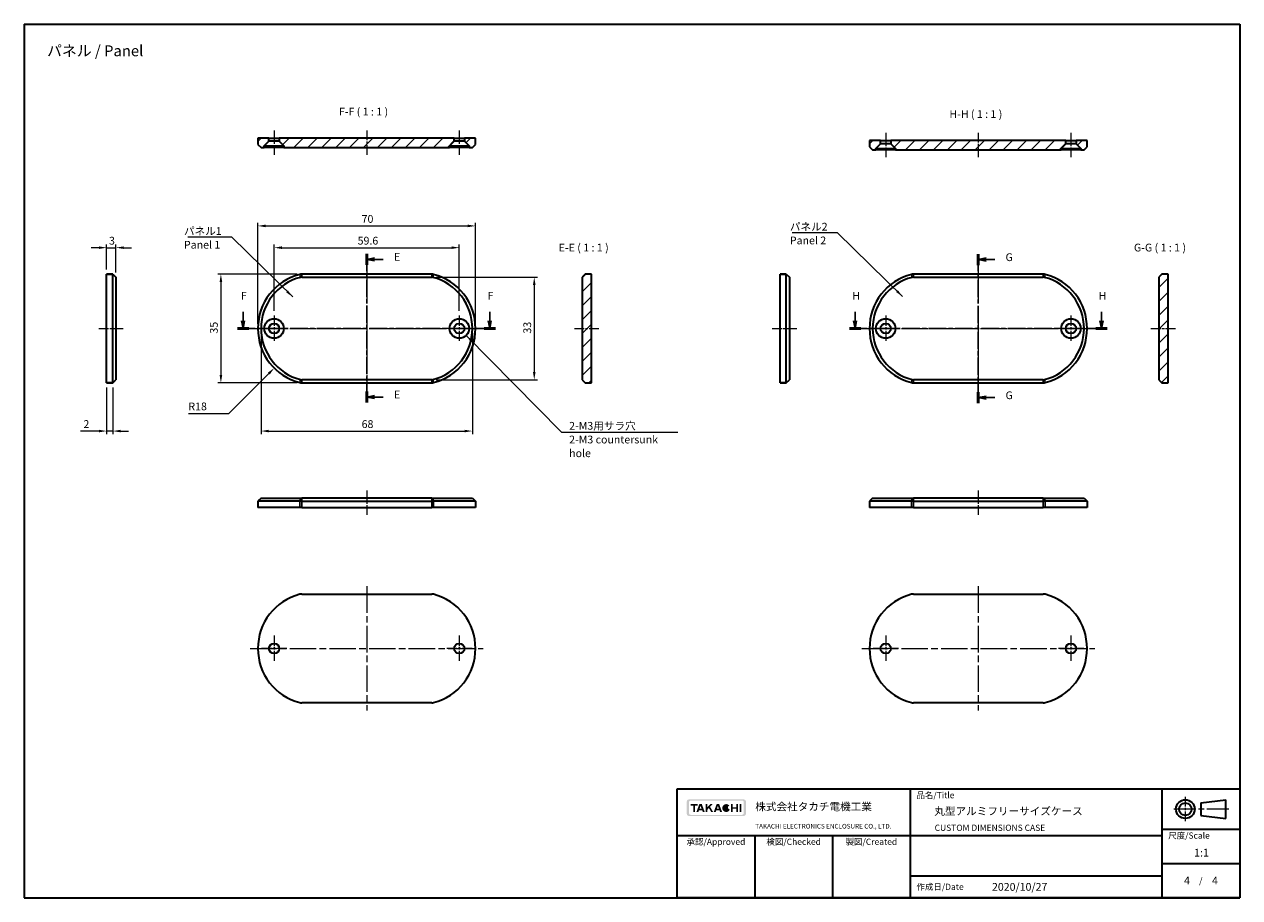
# Model space of a CAD drawing. Units: millimetres. Extents: x 0 to 2180, y 0 to 422.
# Drawn here: x 1790 to 2180, y 0 to 281 of the extents above; entities that cross this region are included whole.
import ezdxf
from ezdxf.enums import TextEntityAlignment as Align

# ---------------------------------------------------------------- set-up
doc = ezdxf.new("R2010")
doc.units = ezdxf.units.MM
doc.header["$LTSCALE"] = 1.5
doc.linetypes.add('CHAIN', pattern=[0.3543, 0.2362, -0.0295, 0.0591, -0.0295])
doc.layers.get('Defpoints').update_dxf_attribs({"lineweight": 25})
for name, color, linetype, lineweight in [('Border (ISO)', 7, 'Continuous', 35), ('Dimension (ISO)', 7, 'Continuous', 18), ('Section Line (ISO)', 7, 'CHAIN', 25), ('Symbol (ISO)', 7, 'Continuous', 18), ('Title (ISO)', 7, 'Continuous', 35), ('Visible (ISO)', 7, 'Continuous', 35), ('Visible Narrow (ISO)', 7, 'Continuous', 25)]:
    doc.layers.add(name, color=color, linetype=linetype, lineweight=lineweight)
for name, color, linetype, lineweight, true_color in [('Center Mark (ISO)', 7, 'Continuous', 18, 0x80ffff), ('Centerline (ISO)', 7, 'Continuous', 18, 0x80ffff), ('Hatch (ISO)', 1, 'Continuous', 18, 0xff0000)]:
    doc.layers.add(name, color=color, linetype=linetype, lineweight=lineweight, true_color=true_color)
doc.styles.add('Note Text (TK)', font='txt')
doc.styles.add('文字スタイル67', font='arial.ttf')
doc.dimstyles.new('Default - Method 1b (TK)', dxfattribs={"dimscale": 1.5, "dimtxt": 2.5, "dimasz": 2.5, "dimexe": 1, "dimexo": 1.5, "dimgap": 1, "dimtad": 1, "dimtoh": 1, "dimrnd": 1e-08, "dimdsep": 46, "dimtxsty": 'Note Text (TK)', "dimcen": 0.09, "dimdle": 5, "dimclrd": 100, "dimclre": 100, "dimclrt": 7, "dimadec": 1, "dimazin": 1, "dimtfac": 1, "dimtmove": 0, "dimatfit": 3, "dimfxl": 0, "dimtolj": 1, "dimlwd": -1, "dimlwe": -1, "dimarcsym": 0})
doc.dimstyles.new('Default - Method 1b (TK)$7', dxfattribs={"dimscale": 1.5, "dimtxt": 2.5, "dimasz": 2.5, "dimexe": 1, "dimexo": 1.5, "dimgap": 1, "dimtad": 1, "dimtoh": 1, "dimrnd": 1e-08, "dimdsep": 46, "dimtxsty": 'Note Text (TK)', "dimcen": 0.09, "dimdle": 5, "dimclrd": 256, "dimclre": 100, "dimclrt": 7, "dimadec": 1, "dimazin": 1, "dimtfac": 1, "dimtmove": 0, "dimatfit": 3, "dimfxl": 0, "dimtolj": 1, "dimlwd": -1, "dimlwe": -1, "dimarcsym": 0})
pattern_1 = [(45, (1775, -8), (-2.245064, 2.245064), [])]

# ---------------------------------------------------------------- blocks, each defined once
blk = doc.blocks.new('図面枠 tk図枠')
at = {"layer": 'Border (ISO)'}
for p, q in [((14.5, 289), (405.5, 289)), ((14.5, 289), (14.5, 8)), ((405.5, 289), (405.5, 8)), ((14.5, 8), (405.5, 8))]:
    blk.add_line(p, q, dxfattribs=at)
blk = doc.blocks.new('表題欄 tk表題欄')
at = {"layer": 'Hatch (ISO)'}
h = blk.add_hatch(color=256, dxfattribs=at)
edge = h.paths.add_edge_path(flags=0)
edge.add_arc((95.58, 236.3), 0.596, 270, 360)
edge.add_line((96.17, 236.3), (96.17, 239.71))
edge.add_arc((95.58, 239.71), 0.596, 0, 90)
edge.add_line((95.58, 240.31), (79.14, 240.31))
edge.add_arc((79.14, 239.71), 0.596, 90, 180)
edge.add_line((78.54, 239.71), (78.54, 236.3))
edge.add_arc((79.14, 236.3), 0.596, 180, 270)
edge.add_line((79.14, 235.7), (95.58, 235.7))
edge = h.paths.add_edge_path()
edge.add_line((77.84, 239.96), (77.84, 236.05))
edge.add_arc((78.54, 236.05), 0.702, 180, 270)
edge.add_line((78.54, 235.35), (96.17, 235.35))
edge.add_arc((96.17, 236.05), 0.702, 270, 360)
edge.add_line((96.87, 236.05), (96.87, 239.96))
edge.add_arc((96.17, 239.96), 0.702, 0, 90)
edge.add_line((96.17, 240.66), (78.54, 240.66))
edge.add_arc((78.54, 239.96), 0.702, 90, 180)
for points in [[(79.07, 239.15), (79.07, 238.66), (79.92, 238.66), (79.92, 236.66), (80.51, 236.66), (80.51, 238.66), (81.36, 238.66), (81.36, 239.15)], [(85.68, 236.66), (84.94, 237.89), (84.42, 237.32), (84.42, 236.66), (83.9, 236.66), (83.9, 239.15), (84.42, 239.15), (84.42, 238.1), (85.39, 239.15), (86.11, 239.15), (85.32, 238.3), (86.3, 236.66)], [(92.09, 239.15), (92.09, 236.66), (92.61, 236.66), (92.61, 237.66), (93.77, 237.66), (93.77, 236.66), (94.29, 236.66), (94.29, 239.15), (93.77, 239.15), (93.77, 238.15), (92.61, 238.15), (92.61, 239.15)], [(94.84, 239.15), (94.84, 236.66), (95.36, 236.66), (95.36, 239.15)]]:
    blk.add_hatch(color=256, dxfattribs=at).paths.add_polyline_path(points)
h = blk.add_hatch(color=256, dxfattribs=at)
h.paths.add_polyline_path([(82.59, 237.71), (81.95, 237.71), (82.27, 238.58)], flags=0)
h.paths.add_polyline_path([(82.78, 237.2), (81.76, 237.2), (81.57, 236.66), (80.95, 236.66), (81.86, 239.15), (82.68, 239.15), (83.59, 236.66), (82.98, 236.66)])
h = blk.add_hatch(color=256, dxfattribs=at)
h.paths.add_polyline_path([(87.53, 237.71), (88.16, 237.71), (87.85, 238.58)], flags=0)
h.paths.add_polyline_path([(87.14, 236.66), (87.34, 237.2), (88.35, 237.2), (88.55, 236.66), (89.17, 236.66), (88.25, 239.15), (87.44, 239.15), (86.52, 236.66)])
h = blk.add_hatch(color=256, dxfattribs=at)
edge = h.paths.add_edge_path()
edge.add_arc((90.52, 237.9), 1.27, 38.5505, 336.582)
edge.add_line((91.69, 237.4), (91.17, 237.62))
edge.add_ellipse((90.52, 237.9), major_axis=(0, -0.8), ratio=0.867347, start_angle=124.651, end_angle=429.4109, ccw=False)
edge.add_line((91.09, 238.36), (91.52, 238.7))
at = {"layer": 'Title (ISO)'}
for p, q in [((74.71, 244.05), (255.71, 244.05)), ((74.71, 209.05), (74.71, 244.05)), ((149.71, 244.05), (149.71, 209.05)), ((230.71, 244.05), (230.71, 209.05)), ((255.71, 244.05), (255.71, 209.05)), ((243.21, 239.55), (251.21, 240.55)), ((243.21, 239.55), (243.21, 235.55)), ((251.21, 234.55), (251.21, 240.55)), ((243.21, 235.55), (251.21, 234.55)), ((230.71, 231.05), (255.71, 231.05)), ((74.71, 229.05), (230.71, 229.05)), ((99.71, 229.05), (99.71, 209.05)), ((124.71, 229.05), (124.71, 209.05)), ((230.71, 220.05), (255.71, 220.05)), ((149.71, 216.05), (230.71, 216.05)), ((255.71, 209.05), (74.71, 209.05))]:
    blk.add_line(p, q, dxfattribs=at)
at = {"layer": 'Title (ISO)', "color": 4, "linetype": 'CHAIN', "lineweight": 18, "ltscale": 8.88956, "true_color": 0x00ffff}
blk.add_line((238.21, 241.55), (238.21, 233.55), dxfattribs=at)
at = {"layer": 'Title (ISO)', "color": 4, "linetype": 'CHAIN', "lineweight": 18, "ltscale": 20.001633, "true_color": 0x00ffff}
blk.add_line((252.21, 237.55), (234.21, 237.55), dxfattribs=at)
at = {"layer": 'Title (ISO)'}
for radius in [3, 2]:
    blk.add_circle((238.21, 237.55), radius, dxfattribs=at)
at = {"layer": 'Title (ISO)', "color": 1, "true_color": 0xff0000, "char_height": 2, "line_spacing_factor": 1.5, "style": 'Note Text (TK)'}
for s, insert, attachment_point in [('\\fＭＳ Ｐゴシック|b0|i0;\\H2.0000;品名/Title', (151.71, 242.05), 4), ('\\fＭＳ Ｐゴシック|b0|i0;\\H2.0000;承認/Approved', (87.21, 227.05), 5), ('\\fＭＳ Ｐゴシック|b0|i0;\\H2.0000;検図/Checked', (112.21, 227.05), 5), ('\\fＭＳ Ｐゴシック|b0|i0;\\H2.0000;製図/Created', (137.21, 227.05), 5), ('\\fＭＳ Ｐゴシック|b0|i0;\\H2.0000;尺度/Scale', (232.71, 229.05), 4), ('\\fＭＳ Ｐゴシック|b0|i0;\\H2.0000;作成日/Date', (151.71, 212.55), 4)]:
    blk.add_mtext(s, dxfattribs=dict(at, insert=insert, attachment_point=attachment_point))
at = {"layer": 'Title (ISO)', "color": 7, "line_spacing_factor": 1.5, "style": 'Note Text (TK)'}
for s, insert, char_height, attachment_point in [('株式会社タカチ電機工業', (99.87, 238.05), 2.5, 4), ('\\fArial|b0|i0;\\H1.4986;TAKACHI ELECTRONICS ENCLOSURE CO., LTD.', (99.87, 232.05), 1.4986, 4), ('\\fＭＳ Ｐゴシック|b0|i0;\\H2.0000;/', (243.21, 214.55), 2, 5)]:
    blk.add_mtext(s, dxfattribs=dict(at, insert=insert, char_height=char_height, attachment_point=attachment_point))
at = {"layer": 'Title (ISO)', "color": 7}
for tag, p, height, style in [('<品名>_001', (157.47, 235.65), 2.5, 'Note Text (TK)'), ('<Title>_001', (157.57, 230.55), 2, '文字スタイル67'), ('<ページ_No.>_001', (237.95, 213.3), 2.5, 'Note Text (TK)'), ('<総ページ数>_001', (246.79, 213.3), 2.5, 'Note Text (TK)'), ('作成日_001', (175.64, 211.28), 2.5, 'Note Text (TK)')]:
    blk.add_attdef(tag, p, '', height=height, dxfattribs=dict(at, style=style))
at = {"layer": 'Title (ISO)', "color": 7, "style": 'Note Text (TK)'}
blk.add_attdef('<尺度>', text='', height=2.5, dxfattribs=at).set_placement((243.21, 223.55), align=Align.MIDDLE_CENTER)
blk = doc.blocks.new('2dTransSection4')
at = {"layer": 'Section Line (ISO)', "linetype": 'CHAIN', "ltscale": 15.619289}
blk.add_line((124.65, 215.13), (124.65, 167.33), dxfattribs=at)
at = {"layer": 'Section Line (ISO)', "linetype": 'Continuous', "lineweight": 50}
for p, q in [((124.65, 215.13), (124.65, 211.6)), ((124.65, 170.86), (124.65, 167.33))]:
    blk.add_line(p, q, dxfattribs=at)
at = {"layer": 'Section Line (ISO)', "linetype": 'Continuous'}
for p, q in [((127.15, 213.87), (124.65, 213.37)), ((127.15, 213.37), (124.65, 213.37)), ((124.65, 213.37), (127.15, 212.87)), ((129.95, 213.37), (127.15, 213.37)), ((127.15, 169.59), (124.65, 169.09)), ((127.15, 169.09), (124.65, 169.09)), ((124.65, 169.09), (127.15, 168.59)), ((129.95, 169.09), (127.15, 169.09))]:
    blk.add_line(p, q, dxfattribs=at)
at = {"layer": 'Section Line (ISO)', "char_height": 2.5, "attachment_point": 7, "style": 'Note Text (TK)'}
for insert in [(133.42, 212.14), (133.42, 167.87)]:
    blk.add_mtext('E', dxfattribs=dict(at, insert=insert))
blk = doc.blocks.new('2dTransSection5')
at = {"layer": 'Section Line (ISO)', "linetype": 'Continuous'}
for p, q in [((84.89, 196.46), (84.89, 193.63)), ((164.24, 196.46), (164.24, 193.63)), ((84.39, 193.63), (84.89, 191.13)), ((84.89, 193.63), (84.89, 191.13)), ((84.89, 191.13), (85.39, 193.63)), ((163.74, 193.63), (164.24, 191.13)), ((164.24, 193.63), (164.24, 191.13)), ((164.24, 191.13), (164.74, 193.63))]:
    blk.add_line(p, q, dxfattribs=at)
at = {"layer": 'Section Line (ISO)', "linetype": 'CHAIN', "ltscale": 15.996861}
blk.add_line((83.06, 191.13), (166.07, 191.13), dxfattribs=at)
at = {"layer": 'Section Line (ISO)', "linetype": 'Continuous', "lineweight": 50}
for p, q in [((83.06, 191.13), (86.72, 191.13)), ((162.4, 191.13), (166.07, 191.13))]:
    blk.add_line(p, q, dxfattribs=at)
at = {"layer": 'Section Line (ISO)', "char_height": 2.5, "attachment_point": 7, "style": 'Note Text (TK)'}
for insert in [(84.18, 199.63), (163.53, 199.63)]:
    blk.add_mtext('F', dxfattribs=dict(at, insert=insert))
blk = doc.blocks.new('2dTransSection6')
at = {"layer": 'Section Line (ISO)', "linetype": 'CHAIN', "ltscale": 15.676841}
blk.add_line((321.41, 215.09), (321.41, 167.1), dxfattribs=at)
at = {"layer": 'Section Line (ISO)', "linetype": 'Continuous', "lineweight": 50}
for p, q in [((321.41, 215.09), (321.41, 211.54)), ((321.41, 170.66), (321.41, 167.1))]:
    blk.add_line(p, q, dxfattribs=at)
at = {"layer": 'Section Line (ISO)', "linetype": 'Continuous'}
for p, q in [((323.91, 213.82), (321.41, 213.32)), ((323.91, 213.32), (321.41, 213.32)), ((321.41, 213.32), (323.91, 212.82)), ((326.72, 213.32), (323.91, 213.32)), ((323.91, 169.38), (321.41, 168.88)), ((323.91, 168.88), (321.41, 168.88)), ((321.41, 168.88), (323.91, 168.38)), ((326.72, 168.88), (323.91, 168.88))]:
    blk.add_line(p, q, dxfattribs=at)
at = {"layer": 'Section Line (ISO)', "char_height": 2.5, "attachment_point": 7, "style": 'Note Text (TK)'}
for insert in [(330.17, 212.04), (330.17, 167.61)]:
    blk.add_mtext('G', dxfattribs=dict(at, insert=insert))
blk = doc.blocks.new('2dTransSection7')
at = {"layer": 'Section Line (ISO)', "linetype": 'Continuous'}
for p, q in [((281.77, 196.46), (281.77, 193.63)), ((361.05, 196.46), (361.05, 193.63)), ((281.27, 193.63), (281.77, 191.13)), ((281.77, 193.63), (281.77, 191.13)), ((281.77, 191.13), (282.27, 193.63)), ((360.55, 193.63), (361.05, 191.13)), ((361.05, 193.63), (361.05, 191.13)), ((361.05, 191.13), (361.55, 193.63))]:
    blk.add_line(p, q, dxfattribs=at)
at = {"layer": 'Section Line (ISO)', "linetype": 'CHAIN', "ltscale": 15.981903}
blk.add_line((279.94, 191.13), (362.88, 191.13), dxfattribs=at)
at = {"layer": 'Section Line (ISO)', "linetype": 'Continuous', "lineweight": 50}
for p, q in [((279.94, 191.13), (283.6, 191.13)), ((359.22, 191.13), (362.88, 191.13))]:
    blk.add_line(p, q, dxfattribs=at)
at = {"layer": 'Section Line (ISO)', "char_height": 2.5, "attachment_point": 7, "style": 'Note Text (TK)'}
for insert in [(280.86, 199.63), (360.14, 199.63)]:
    blk.add_mtext('H', dxfattribs=dict(at, insert=insert))
blk = doc.blocks.new('*D111')
at = {"layer": 'Defpoints', "color": 0, "transparency": 16777216}
for p in [(1929.45, 209.13), (1869.85, 187.28), (1929.45, 187.28)]:
    blk.add_point(p, dxfattribs=at)
at = {"layer": 'Dimension (ISO)', "color": 100, "transparency": 16777216}
for p, q in [((1869.85, 188.78), (1869.85, 210.13)), ((1872.35, 209.13), (1926.95, 209.13)), ((1929.45, 188.78), (1929.45, 210.13))]:
    blk.add_line(p, q, dxfattribs=at)
for points in [[(1872.35, 209.55), (1872.35, 208.72), (1869.85, 209.13)], [(1926.95, 209.55), (1926.95, 208.72), (1929.45, 209.13)]]:
    blk.add_solid(points, dxfattribs=at)
at = {"layer": 'Dimension (ISO)', "color": 7, "transparency": 16777216, "insert": (1896.74, 211.38), "char_height": 2.5, "attachment_point": 4, "style": 'Note Text (TK)'}
blk.add_mtext('\\A1;59.6', dxfattribs=at)
blk = doc.blocks.new('*D112')
at = {"layer": 'Defpoints', "color": 0, "transparency": 16777216}
for p in [(1934.65, 216.13), (1864.65, 183.13), (1934.65, 183.13)]:
    blk.add_point(p, dxfattribs=at)
at = {"layer": 'Dimension (ISO)', "color": 100, "transparency": 16777216}
for p, q in [((1864.65, 184.63), (1864.65, 217.13)), ((1867.15, 216.13), (1932.15, 216.13)), ((1934.65, 184.63), (1934.65, 217.13))]:
    blk.add_line(p, q, dxfattribs=at)
for points in [[(1867.15, 216.55), (1867.15, 215.72), (1864.65, 216.13)], [(1932.15, 216.55), (1932.15, 215.72), (1934.65, 216.13)]]:
    blk.add_solid(points, dxfattribs=at)
at = {"layer": 'Dimension (ISO)', "color": 7, "transparency": 16777216, "insert": (1898.02, 218.38), "char_height": 2.5, "attachment_point": 4, "style": 'Note Text (TK)'}
blk.add_mtext('\\A1;70', dxfattribs=at)
blk = doc.blocks.new('*D113')
at = {"layer": 'Defpoints', "color": 0, "transparency": 16777216}
for p in [(1878.74, 200.63), (1852.74, 165.63), (1878.74, 165.63)]:
    blk.add_point(p, dxfattribs=at)
at = {"layer": 'Dimension (ISO)', "color": 100, "transparency": 16777216}
for p, q in [((1877.24, 200.63), (1851.74, 200.63)), ((1852.74, 198.13), (1852.74, 168.13)), ((1877.24, 165.63), (1851.74, 165.63))]:
    blk.add_line(p, q, dxfattribs=at)
for points in [[(1852.33, 198.13), (1853.16, 198.13), (1852.74, 200.63)], [(1852.33, 168.13), (1853.16, 168.13), (1852.74, 165.63)]]:
    blk.add_solid(points, dxfattribs=at)
at = {"layer": 'Dimension (ISO)', "color": 7, "transparency": 16777216, "insert": (1850.49, 181.5), "char_height": 2.5, "attachment_point": 4, "rotation": 90, "style": 'Note Text (TK)'}
blk.add_mtext('\\A1;35', dxfattribs=at)
blk = doc.blocks.new('*D114')
at = {"layer": 'Defpoints', "color": 0, "transparency": 16777216}
for p in [(1818.98, 209.13), (1815.98, 200.63), (1818.98, 199.63)]:
    blk.add_point(p, dxfattribs=at)
at = {"layer": 'Dimension (ISO)', "color": 100, "transparency": 16777216}
for p, q in [((1813.48, 209.13), (1810.98, 209.13)), ((1815.98, 202.13), (1815.98, 210.13)), ((1815.98, 209.13), (1818.98, 209.13)), ((1818.98, 201.13), (1818.98, 210.13)), ((1821.48, 209.13), (1823.98, 209.13))]:
    blk.add_line(p, q, dxfattribs=at)
for points in [[(1813.48, 209.55), (1813.48, 208.72), (1815.98, 209.13)], [(1821.48, 209.55), (1821.48, 208.72), (1818.98, 209.13)]]:
    blk.add_solid(points, dxfattribs=at)
at = {"layer": 'Dimension (ISO)', "color": 7, "transparency": 16777216, "insert": (1816.75, 211.38), "char_height": 2.5, "attachment_point": 4, "style": 'Note Text (TK)'}
blk.add_mtext('\\A1;3', dxfattribs=at)
blk = doc.blocks.new('*D115')
at = {"layer": 'Defpoints', "color": 0, "transparency": 16777216}
for p in [(1865.65, 183.13), (1933.65, 183.13), (1933.65, 150.13)]:
    blk.add_point(p, dxfattribs=at)
at = {"layer": 'Dimension (ISO)', "color": 100, "transparency": 16777216}
for p, q in [((1865.65, 181.63), (1865.65, 149.13)), ((1933.65, 181.63), (1933.65, 149.13)), ((1868.15, 150.13), (1931.15, 150.13))]:
    blk.add_line(p, q, dxfattribs=at)
for points in [[(1868.15, 150.55), (1868.15, 149.72), (1865.65, 150.13)], [(1931.15, 150.55), (1931.15, 149.72), (1933.65, 150.13)]]:
    blk.add_solid(points, dxfattribs=at)
at = {"layer": 'Dimension (ISO)', "color": 7, "transparency": 16777216, "insert": (1898.02, 152.38), "char_height": 2.5, "attachment_point": 4, "style": 'Note Text (TK)'}
blk.add_mtext('\\A1;68', dxfattribs=at)
blk = doc.blocks.new('*D116')
at = {"layer": 'Defpoints', "color": 0, "transparency": 16777216}
for p in [(1920.55, 199.63), (1920.55, 166.63), (1953.55, 166.63)]:
    blk.add_point(p, dxfattribs=at)
at = {"layer": 'Dimension (ISO)', "color": 100, "transparency": 16777216}
for p, q in [((1922.05, 199.63), (1954.55, 199.63)), ((1953.55, 197.13), (1953.55, 169.13)), ((1922.05, 166.63), (1954.55, 166.63))]:
    blk.add_line(p, q, dxfattribs=at)
for points in [[(1953.14, 197.13), (1953.97, 197.13), (1953.55, 199.63)], [(1953.14, 169.13), (1953.97, 169.13), (1953.55, 166.63)]]:
    blk.add_solid(points, dxfattribs=at)
at = {"layer": 'Dimension (ISO)', "color": 7, "transparency": 16777216, "insert": (1951.3, 181.5), "char_height": 2.5, "attachment_point": 4, "rotation": 90, "style": 'Note Text (TK)'}
blk.add_mtext('\\A1;33', dxfattribs=at)
blk = doc.blocks.new('*D117')
at = {"layer": 'Defpoints', "color": 0, "transparency": 16777216}
for p in [(1882.65, 183.13), (1869.92, 170.41)]:
    blk.add_point(p, dxfattribs=at)
at = {"layer": 'Dimension (ISO)', "color": 100, "transparency": 16777216}
for p, q in [((1855.32, 155.81), (1868.15, 168.64)), ((1842.28, 155.81), (1855.32, 155.81))]:
    blk.add_line(p, q, dxfattribs=at)
blk.add_solid([(1867.86, 168.93), (1868.45, 168.34), (1869.92, 170.41)], dxfattribs=at)
at = {"layer": 'Dimension (ISO)', "color": 7, "transparency": 16777216, "insert": (1842.28, 158.06), "char_height": 2.5, "attachment_point": 4, "style": 'Note Text (TK)'}
blk.add_mtext('\\A1;R18', dxfattribs=at)
blk = doc.blocks.new('*D118')
at = {"layer": 'Defpoints', "color": 0, "transparency": 16777216}
for p in [(1815.98, 165.63), (1817.98, 165.63), (1815.98, 150.13)]:
    blk.add_point(p, dxfattribs=at)
at = {"layer": 'Dimension (ISO)', "color": 100, "transparency": 16777216}
for p, q in [((1815.98, 164.13), (1815.98, 149.13)), ((1817.98, 164.13), (1817.98, 149.13)), ((1813.48, 150.13), (1807.53, 150.13)), ((1817.98, 150.13), (1815.98, 150.13)), ((1820.48, 150.13), (1822.98, 150.13))]:
    blk.add_line(p, q, dxfattribs=at)
for points in [[(1813.48, 150.55), (1813.48, 149.72), (1815.98, 150.13)], [(1820.48, 150.55), (1820.48, 149.72), (1817.98, 150.13)]]:
    blk.add_solid(points, dxfattribs=at)
at = {"layer": 'Dimension (ISO)', "color": 7, "transparency": 16777216, "insert": (1808.53, 152.38), "char_height": 2.5, "attachment_point": 4, "style": 'Note Text (TK)'}
blk.add_mtext('\\A1;2', dxfattribs=at)

msp = doc.modelspace()

# ---------------------------------------------------------------- hatches: boundary and pattern name
at = {"layer": 'Hatch (ISO)'}
h = msp.add_hatch(dxfattribs=at)
h.set_pattern_fill('ANSI31', color=256, scale=25.4, style=0)
h.set_pattern_definition(pattern_1)
h.paths.add_polyline_path([(1931.0994, 243.3825), (1932.5994, 241.8825), (1932.5994, 241.3825), (1933.6494, 241.3825), (1934.6494, 242.3825), (1934.6494, 244.3825), (1931.0994, 244.3825)])
h.paths.add_polyline_path([(1871.4994, 243.3825), (1872.9994, 241.8825), (1872.9994, 241.3825), (1926.2994, 241.3825), (1926.2994, 241.8825), (1927.7994, 243.3825), (1927.7994, 244.3825), (1871.4994, 244.3825)])
h.paths.add_polyline_path([(1866.6994, 241.8825), (1868.1994, 243.3825), (1868.1994, 244.3825), (1864.6494, 244.3825), (1864.6494, 242.3825), (1865.6494, 241.3825), (1866.6994, 241.3825)])
h = msp.add_hatch(dxfattribs=at)
h.set_pattern_fill('ANSI31', color=256, scale=25.4, style=0)
h.set_pattern_definition(pattern_1)
h.paths.add_polyline_path([(2127.8637, 242.587), (2129.3637, 241.087), (2129.3637, 240.587), (2130.4137, 240.587), (2131.4137, 241.587), (2131.4137, 243.587), (2127.8637, 243.587)])
h.paths.add_polyline_path([(2068.2637, 242.587), (2069.7637, 241.087), (2069.7637, 240.587), (2123.0637, 240.587), (2123.0637, 241.087), (2124.5637, 242.587), (2124.5637, 243.587), (2068.2637, 243.587)])
h.paths.add_polyline_path([(2063.4637, 241.087), (2064.9637, 242.587), (2064.9637, 243.587), (2061.4137, 243.587), (2061.4137, 241.587), (2062.4137, 240.587), (2063.4637, 240.587)])
h = msp.add_hatch(dxfattribs=at)
h.set_pattern_fill('ANSI31', color=256, scale=25.4, style=0)
h.set_pattern_definition(pattern_1)
h.paths.add_polyline_path([(1968.9644, 166.6341), (1969.9644, 165.6341), (1971.9644, 165.6341), (1971.9644, 200.6341), (1969.9644, 200.6341), (1968.9644, 199.6341)])
h = msp.add_hatch(dxfattribs=at)
h.set_pattern_fill('ANSI31', color=256, scale=25.4, style=0)
h.set_pattern_definition(pattern_1)
h.paths.add_polyline_path([(2154.455, 166.6341), (2155.455, 165.6341), (2157.455, 165.6341), (2157.455, 200.6341), (2155.455, 200.6341), (2154.455, 199.6341)])

# ---------------------------------------------------------------- linework, layer by layer
at = {"layer": 'Center Mark (ISO)', "linetype": 'CHAIN', "ltscale": 9.222921}
for p, q in [((1869.8494, 187.2841), (1869.8494, 178.9841)), ((1929.4494, 187.2841), (1929.4494, 178.9841)), ((2066.6137, 187.2841), (2066.6137, 178.9841)), ((2126.2137, 187.2841), (2126.2137, 178.9841)), ((1873.9994, 183.1341), (1865.6994, 183.1341)), ((1933.5994, 183.1341), (1925.2994, 183.1341)), ((2070.7637, 183.1341), (2062.4637, 183.1341)), ((2130.3637, 183.1341), (2122.0637, 183.1341)), ((1869.8494, 84.3366), (1869.8494, 76.0366)), ((1929.4494, 84.3366), (1929.4494, 76.0366)), ((2066.6137, 84.3366), (2066.6137, 76.0366)), ((2126.2137, 84.3366), (2126.2137, 76.0366)), ((1873.9994, 80.1866), (1865.6994, 80.1866)), ((1933.5994, 80.1866), (1925.2994, 80.1866)), ((2070.7637, 80.1866), (2062.4637, 80.1866)), ((2130.3637, 80.1866), (2122.0637, 80.1866))]:
    msp.add_line(p, q, dxfattribs=at)
at = {"layer": 'Centerline (ISO)', "linetype": 'CHAIN', "ltscale": 8.88956}
for p, q in [((1869.8494, 246.8825), (1869.8494, 238.8825)), ((1899.6494, 246.8825), (1899.6494, 238.8825)), ((1929.4494, 246.8825), (1929.4494, 238.8825)), ((2066.6137, 246.087), (2066.6137, 238.087)), ((2096.4137, 246.087), (2096.4137, 238.087)), ((2126.2137, 246.087), (2126.2137, 238.087)), ((1813.4789, 183.1341), (1821.4789, 183.1341)), ((1966.4644, 183.1341), (1974.4644, 183.1341)), ((2030.1252, 183.1341), (2038.1252, 183.1341)), ((2151.955, 183.1341), (2159.955, 183.1341)), ((1899.6494, 131.0256), (1899.6494, 123.0256)), ((2096.4137, 131.0256), (2096.4137, 123.0256))]:
    msp.add_line(p, q, dxfattribs=at)
at = {"layer": 'Centerline (ISO)', "linetype": 'CHAIN', "ltscale": 23.990969}
for p, q in [((1899.6494, 203.1341), (1899.6494, 163.1341)), ((2096.4137, 203.1341), (2096.4137, 163.1341)), ((1862.1494, 183.1341), (1937.1494, 183.1341)), ((2058.9137, 183.1341), (2133.9137, 183.1341)), ((1899.6494, 100.1866), (1899.6494, 60.1866)), ((2096.4137, 100.1866), (2096.4137, 60.1866)), ((1862.1494, 80.1866), (1937.1494, 80.1866)), ((2058.9137, 80.1866), (2133.9137, 80.1866))]:
    msp.add_line(p, q, dxfattribs=at)
at = {"layer": 'Visible (ISO)'}
for p, q in [((1868.1994, 244.3825), (1864.6494, 244.3825)), ((1864.6494, 244.3825), (1864.6494, 242.3825)), ((1866.6994, 241.8825), (1868.1994, 243.3825)), ((1868.1994, 243.3825), (1868.1994, 244.3825)), ((1868.1994, 244.3825), (1871.4994, 244.3825)), ((1871.4994, 243.3825), (1868.1994, 243.3825)), ((1927.7994, 244.3825), (1871.4994, 244.3825)), ((1871.4994, 244.3825), (1871.4994, 243.3825)), ((1871.4994, 243.3825), (1872.9994, 241.8825)), ((1926.2994, 241.8825), (1927.7994, 243.3825)), ((1927.7994, 243.3825), (1927.7994, 244.3825)), ((1927.7994, 244.3825), (1931.0994, 244.3825)), ((1931.0994, 243.3825), (1927.7994, 243.3825)), ((1934.6494, 244.3825), (1931.0994, 244.3825)), ((1931.0994, 244.3825), (1931.0994, 243.3825)), ((1931.0994, 243.3825), (1932.5994, 241.8825)), ((1934.6494, 242.3825), (1934.6494, 244.3825)), ((2064.9637, 243.587), (2061.4137, 243.587)), ((2061.4137, 243.587), (2061.4137, 241.587)), ((2063.4637, 241.087), (2064.9637, 242.587)), ((2064.9637, 242.587), (2064.9637, 243.587)), ((2064.9637, 243.587), (2068.2637, 243.587)), ((2068.2637, 242.587), (2064.9637, 242.587)), ((2124.5637, 243.587), (2068.2637, 243.587)), ((2068.2637, 243.587), (2068.2637, 242.587)), ((2068.2637, 242.587), (2069.7637, 241.087)), ((2123.0637, 241.087), (2124.5637, 242.587)), ((2124.5637, 242.587), (2124.5637, 243.587)), ((2124.5637, 243.587), (2127.8637, 243.587)), ((2127.8637, 242.587), (2124.5637, 242.587)), ((2131.4137, 243.587), (2127.8637, 243.587)), ((2127.8637, 243.587), (2127.8637, 242.587)), ((2127.8637, 242.587), (2129.3637, 241.087)), ((2131.4137, 241.587), (2131.4137, 243.587)), ((1864.6494, 242.3825), (1865.6494, 241.3825)), ((1865.6494, 241.3825), (1866.6994, 241.3825)), ((1866.6994, 241.3825), (1866.6994, 241.8825)), ((1866.6994, 241.8825), (1872.9994, 241.8825)), ((1872.9994, 241.3825), (1866.6994, 241.3825)), ((1872.9994, 241.8825), (1872.9994, 241.3825)), ((1872.9994, 241.3825), (1926.2994, 241.3825)), ((1926.2994, 241.3825), (1926.2994, 241.8825)), ((1926.2994, 241.8825), (1932.5994, 241.8825)), ((1932.5994, 241.3825), (1926.2994, 241.3825)), ((1932.5994, 241.8825), (1932.5994, 241.3825)), ((1932.5994, 241.3825), (1933.6494, 241.3825)), ((1933.6494, 241.3825), (1934.6494, 242.3825)), ((2061.4137, 241.587), (2062.4137, 240.587)), ((2062.4137, 240.587), (2063.4637, 240.587)), ((2063.4637, 240.587), (2063.4637, 241.087)), ((2063.4637, 241.087), (2069.7637, 241.087)), ((2069.7637, 240.587), (2063.4637, 240.587)), ((2069.7637, 241.087), (2069.7637, 240.587)), ((2069.7637, 240.587), (2123.0637, 240.587)), ((2123.0637, 240.587), (2123.0637, 241.087)), ((2123.0637, 241.087), (2129.3637, 241.087)), ((2129.3637, 240.587), (2123.0637, 240.587)), ((2129.3637, 241.087), (2129.3637, 240.587)), ((2129.3637, 240.587), (2130.4137, 240.587)), ((2130.4137, 240.587), (2131.4137, 241.587)), ((1817.9789, 200.6341), (1815.9789, 200.6341)), ((1815.9789, 200.5535), (1815.9789, 200.6341)), ((1815.9789, 165.7148), (1815.9789, 200.5535)), ((1817.9789, 200.6341), (1818.9789, 199.6341)), ((1817.9789, 200.5535), (1817.9789, 200.6341)), ((1817.9789, 165.7148), (1817.9789, 200.5535)), ((1818.9789, 199.6341), (1818.9789, 199.5857)), ((1818.9789, 199.5857), (1818.9789, 166.6825)), ((1920.5545, 200.6341), (1878.7443, 200.6341)), ((1878.7443, 199.6341), (1920.5545, 199.6341)), ((1969.9644, 200.6341), (1968.9644, 199.6341)), ((1968.9644, 199.6341), (1968.9644, 166.6341)), ((1971.9644, 200.6341), (1969.9644, 200.6341)), ((1971.9644, 165.6341), (1971.9644, 200.6341)), ((2034.6252, 200.6341), (2032.6252, 200.6341)), ((2032.6252, 200.5535), (2032.6252, 200.6341)), ((2032.6252, 165.7148), (2032.6252, 200.5535)), ((2034.6252, 200.6341), (2035.6252, 199.6341)), ((2034.6252, 200.5535), (2034.6252, 200.6341)), ((2034.6252, 165.7148), (2034.6252, 200.5535)), ((2035.6252, 199.6341), (2035.6252, 199.5857)), ((2035.6252, 199.5857), (2035.6252, 166.6825)), ((2117.3189, 200.6341), (2075.5086, 200.6341)), ((2075.5086, 199.6341), (2117.3189, 199.6341)), ((2155.455, 200.6341), (2154.455, 199.6341)), ((2154.455, 199.6341), (2154.455, 166.6341)), ((2157.455, 200.6341), (2155.455, 200.6341)), ((2157.455, 165.6341), (2157.455, 200.6341)), ((1815.9789, 165.6341), (1815.9789, 165.7148)), ((1815.9789, 165.6341), (1817.9789, 165.6341)), ((1817.9789, 165.6341), (1818.9789, 166.6341)), ((1817.9789, 165.6341), (1817.9789, 165.7148)), ((1818.9789, 166.6825), (1818.9789, 166.6341)), ((1920.5545, 166.6341), (1878.7443, 166.6341)), ((1878.7443, 165.6341), (1920.5545, 165.6341)), ((1968.9644, 166.6341), (1969.9644, 165.6341)), ((1969.9644, 165.6341), (1971.9644, 165.6341)), ((2032.6252, 165.6341), (2032.6252, 165.7148)), ((2032.6252, 165.6341), (2034.6252, 165.6341)), ((2034.6252, 165.6341), (2035.6252, 166.6341)), ((2034.6252, 165.6341), (2034.6252, 165.7148)), ((2035.6252, 166.6825), (2035.6252, 166.6341)), ((2117.3189, 166.6341), (2075.5086, 166.6341)), ((2075.5086, 165.6341), (2117.3189, 165.6341)), ((2154.455, 166.6341), (2155.455, 165.6341)), ((2155.455, 165.6341), (2157.455, 165.6341)), ((1865.6494, 128.5256), (1864.6494, 127.5256)), ((1878.1144, 127.5256), (1864.6494, 127.5256)), ((1864.6494, 127.5256), (1864.6494, 125.5256)), ((1878.1144, 125.5256), (1864.6494, 125.5256)), ((1865.6494, 128.5256), (1878.3664, 128.5256)), ((1878.7443, 127.5256), (1878.1144, 127.5256)), ((1878.7443, 125.5256), (1878.1144, 125.5256)), ((1878.3664, 128.5256), (1878.7443, 128.5256)), ((1920.5545, 128.5256), (1878.7443, 128.5256)), ((1878.7443, 127.5256), (1920.5545, 127.5256)), ((1878.7443, 125.5256), (1920.5545, 125.5256)), ((1920.5545, 128.5256), (1920.9324, 128.5256)), ((1921.1844, 127.5256), (1920.5545, 127.5256)), ((1921.1844, 125.5256), (1920.5545, 125.5256)), ((1920.9324, 128.5256), (1933.6494, 128.5256)), ((1934.6494, 127.5256), (1921.1844, 127.5256)), ((1934.6494, 125.5256), (1921.1844, 125.5256)), ((1933.6494, 128.5256), (1934.6494, 127.5256)), ((1934.6494, 127.5256), (1934.6494, 125.5256)), ((2062.4137, 128.5256), (2061.4137, 127.5256)), ((2074.8788, 127.5256), (2061.4137, 127.5256)), ((2061.4137, 127.5256), (2061.4137, 125.5256)), ((2074.8788, 125.5256), (2061.4137, 125.5256)), ((2062.4137, 128.5256), (2075.1307, 128.5256)), ((2075.5086, 127.5256), (2074.8788, 127.5256)), ((2075.5086, 125.5256), (2074.8788, 125.5256)), ((2075.1307, 128.5256), (2075.5086, 128.5256)), ((2117.3189, 128.5256), (2075.5086, 128.5256)), ((2075.5086, 127.5256), (2117.3189, 127.5256)), ((2075.5086, 125.5256), (2117.3189, 125.5256)), ((2117.3189, 128.5256), (2117.6968, 128.5256)), ((2117.9487, 127.5256), (2117.3189, 127.5256)), ((2117.9487, 125.5256), (2117.3189, 125.5256)), ((2117.6968, 128.5256), (2130.4137, 128.5256)), ((2131.4137, 127.5256), (2117.9487, 127.5256)), ((2131.4137, 125.5256), (2117.9487, 125.5256)), ((2130.4137, 128.5256), (2131.4137, 127.5256)), ((2131.4137, 127.5256), (2131.4137, 125.5256)), ((1878.7443, 97.6866), (1920.5545, 97.6866)), ((2075.5086, 97.6866), (2117.3189, 97.6866)), ((1920.5545, 62.6866), (1878.7443, 62.6866)), ((2117.3189, 62.6866), (2075.5086, 62.6866))]:
    msp.add_line(p, q, dxfattribs=at)
for centre, radius in [((1869.8494, 183.1341), 3.15), ((1869.8494, 183.1341), 1.65), ((1929.4494, 183.1341), 3.15), ((1929.4494, 183.1341), 1.65), ((2066.6137, 183.1341), 3.15), ((2066.6137, 183.1341), 1.65), ((2126.2137, 183.1341), 3.15), ((2126.2137, 183.1341), 1.65), ((1869.8494, 80.1866), 1.65), ((1929.4494, 80.1866), 1.65), ((2066.6137, 80.1866), 1.65), ((2126.2137, 80.1866), 1.65)]:
    msp.add_circle(centre, radius, dxfattribs=at)
for centre, radius, start, end in [((1882.6494, 183.1341), 18, 104.592551, 255.407449), ((1882.6494, 183.1341), 17, 104.592551, 255.407449), ((1878.7443, 198.1341), 2.5, 90, 104.592551), ((1878.7443, 198.1341), 1.5, 90, 104.592551), ((1920.5545, 198.1341), 2.5, 75.407449, 90), ((1920.5545, 198.1341), 1.5, 75.407449, 90), ((1916.6494, 183.1341), 17, 284.592551, 75.407449), ((1916.6494, 183.1341), 18, 284.592551, 75.407449), ((2079.4137, 183.1341), 18, 104.592551, 255.407449), ((2079.4137, 183.1341), 17, 104.592551, 255.407449), ((2075.5086, 198.1341), 2.5, 90, 104.592551), ((2075.5086, 198.1341), 1.5, 90, 104.592551), ((2117.3189, 198.1341), 2.5, 75.407449, 90), ((2117.3189, 198.1341), 1.5, 75.407449, 90), ((2113.4137, 183.1341), 17, 284.592551, 75.407449), ((2113.4137, 183.1341), 18, 284.592551, 75.407449), ((1878.7443, 168.1341), 2.5, 255.407449, 270), ((1878.7443, 168.1341), 1.5, 255.407449, 270), ((1920.5545, 168.1341), 1.5, 270, 284.592551), ((1920.5545, 168.1341), 2.5, 270, 284.592551), ((2075.5086, 168.1341), 2.5, 255.407449, 270), ((2075.5086, 168.1341), 1.5, 255.407449, 270), ((2117.3189, 168.1341), 1.5, 270, 284.592551), ((2117.3189, 168.1341), 2.5, 270, 284.592551), ((1882.6494, 80.1866), 18, 104.592551, 255.407449), ((1878.7443, 95.1866), 2.5, 90, 104.592551), ((1920.5545, 95.1866), 2.5, 75.407449, 90), ((1916.6494, 80.1866), 18, 284.592551, 75.407449), ((2079.4137, 80.1866), 18, 104.592551, 255.407449), ((2075.5086, 95.1866), 2.5, 90, 104.592551), ((2117.3189, 95.1866), 2.5, 75.407449, 90), ((2113.4137, 80.1866), 18, 284.592551, 75.407449), ((1878.7443, 65.1866), 2.5, 255.407449, 270), ((1920.5545, 65.1866), 2.5, 270, 284.592551), ((2075.5086, 65.1866), 2.5, 255.407449, 270), ((2117.3189, 65.1866), 2.5, 270, 284.592551)]:
    msp.add_arc(centre, radius, start, end, dxfattribs=at)
at = {"layer": 'Visible Narrow (ISO)'}
for p, q in [((1815.9789, 200.5535), (1817.9789, 200.5535)), ((1817.9789, 200.5535), (1818.9789, 199.5857)), ((1878.1144, 200.5535), (1878.3664, 199.5857)), ((1878.7443, 200.6341), (1878.7443, 199.6341)), ((1920.5545, 199.6341), (1920.5545, 200.6341)), ((1921.1844, 200.5535), (1920.9324, 199.5857)), ((2032.6252, 200.5535), (2034.6252, 200.5535)), ((2034.6252, 200.5535), (2035.6252, 199.5857)), ((2074.8788, 200.5535), (2075.1307, 199.5857)), ((2075.5086, 200.6341), (2075.5086, 199.6341)), ((2117.3189, 199.6341), (2117.3189, 200.6341)), ((2117.9487, 200.5535), (2117.6968, 199.5857)), ((1817.9789, 165.7148), (1815.9789, 165.7148)), ((1817.9789, 165.7148), (1818.9789, 166.6825)), ((1878.1144, 165.7148), (1878.3664, 166.6825)), ((1878.7443, 165.6341), (1878.7443, 166.6341)), ((1920.5545, 165.6341), (1920.5545, 166.6341)), ((1921.1844, 165.7148), (1920.9324, 166.6825)), ((2034.6252, 165.7148), (2032.6252, 165.7148)), ((2034.6252, 165.7148), (2035.6252, 166.6825)), ((2074.8788, 165.7148), (2075.1307, 166.6825)), ((2075.5086, 165.6341), (2075.5086, 166.6341)), ((2117.3189, 165.6341), (2117.3189, 166.6341)), ((2117.9487, 165.7148), (2117.6968, 166.6825)), ((1878.1144, 127.5256), (1878.3664, 128.5256)), ((1878.1144, 127.5256), (1878.1144, 125.5256)), ((1878.7443, 127.5256), (1878.7443, 128.5256)), ((1878.7443, 125.5256), (1878.7443, 127.5256)), ((1920.5545, 127.5256), (1920.5545, 128.5256)), ((1920.5545, 127.5256), (1920.5545, 125.5256)), ((1921.1844, 127.5256), (1920.9324, 128.5256)), ((1921.1844, 125.5256), (1921.1844, 127.5256)), ((2074.8788, 127.5256), (2075.1307, 128.5256)), ((2074.8788, 127.5256), (2074.8788, 125.5256)), ((2075.5086, 127.5256), (2075.5086, 128.5256)), ((2075.5086, 125.5256), (2075.5086, 127.5256)), ((2117.3189, 127.5256), (2117.3189, 128.5256)), ((2117.3189, 127.5256), (2117.3189, 125.5256)), ((2117.9487, 127.5256), (2117.6968, 128.5256)), ((2117.9487, 125.5256), (2117.9487, 127.5256))]:
    msp.add_line(p, q, dxfattribs=at)

# ---------------------------------------------------------------- block references
msp.add_blockref('図面枠 tk図枠', (1775, -8))
ref = msp.add_blockref('表題欄 tk表題欄', (1924.7912, -209.0527))
ref.add_attrib('<品名>_001', '丸型アルミフリーサイズケース', (2082.2585, 26.6009), dxfattribs={"layer": 'Title (ISO)', "color": 7, "height": 2.5, "style": 'Note Text (TK)'})
ref.add_attrib('<尺度>_001', '1:1', (2165.8521, 13.2449), dxfattribs={"layer": 'Title (ISO)', "color": 7, "height": 2.5, "style": 'Note Text (TK)'})
ref.add_attrib('作成日_001', '2020/10/27', (2100.8097, 2.2287), dxfattribs={"layer": 'Title (ISO)', "color": 7, "height": 2.5, "style": 'Note Text (TK)'})
ref.add_attrib('<Title>_001', 'CUSTOM DIMENSIONS CASE', (2082.3608, 21.4993), dxfattribs={"layer": 'Title (ISO)', "color": 7, "height": 2, "style": '文字スタイル67'})
ref.add_attrib('<ページ_No.>_001', '4', (2162.584, 4.25), dxfattribs={"layer": 'Title (ISO)', "color": 7, "height": 2.5, "style": 'Note Text (TK)'})
ref.add_attrib('<総ページ数>_001', '4', (2171.584, 4.25), dxfattribs={"layer": 'Title (ISO)', "color": 7, "height": 2.5, "style": 'Note Text (TK)'})
at = {"layer": 'Section Line (ISO)'}
for name in ['2dTransSection4', '2dTransSection6', '2dTransSection5', '2dTransSection7']:
    msp.add_blockref(name, (1775, -8), dxfattribs=at)

# ---------------------------------------------------------------- texts
at = {"layer": 'Symbol (ISO)', "color": 7, "style": 'Note Text (TK)'}
for s, insert, char_height, width, attachment_point, line_spacing_factor in [('{\\fＭＳ Ｐゴシック|b0|i0;\\H3.5000;パネル / Panel}', (1796.8265, 272.4742), 3.5, 33.239768, 4, 1.5), ('{\\fＭＳ Ｐゴシック|b0|i0;パネル1\\P\\fＭＳ Ｐゴシック|b0|i0;Panel 1}', (1840.873, 215.7365), 2.5, 12.836257, 1, 1.058182), ('{\\fＭＳ Ｐゴシック|b0|i0;パネル2\\P\\fＭＳ Ｐゴシック|b0|i0;Panel 2}', (2035.7885, 217.132), 2.5, 12.836257, 1, 1.058182), ('{\\fＭＳ Ｐゴシック|b0|i0;2-M3用サラ穴\\P\\fＭＳ Ｐゴシック|b0|i0;2-M3 countersunk hole}', (1964.7914, 153.067), 2.5, 36.301169, 1, 1.058182)]:
    msp.add_mtext(s, dxfattribs=dict(at, insert=insert, char_height=char_height, width=width, attachment_point=attachment_point, line_spacing_factor=line_spacing_factor))
at = {"layer": 'Symbol (ISO)', "color": 7, "char_height": 2.5, "attachment_point": 7, "style": 'Note Text (TK)'}
for s, insert in [('F-F ( 1 : 1 )', (1890.7296, 250.8825)), ('H-H ( 1 : 1 )', (2087.1257, 250.087)), ('E-E ( 1 : 1 )', (1961.4381, 207.1341)), ('G-G ( 1 : 1 )', (2146.4888, 207.1341))]:
    msp.add_mtext(s, dxfattribs=dict(at, insert=insert))

# ---------------------------------------------------------------- dimensions: what is measured, and where the dimension line sits
at = {"layer": 'Dimension (ISO)', "color": 100, "true_color": 0x00ff3f}
for base, p1, p2, angle, override, picture, middle in [((1934.6494, 216.1341), (1864.6494, 183.1341), (1934.6494, 183.1341), 180, {"dimscale": 0, "dimgap": 1, "dimtoh": 0, "dimdec": 2, "dimtol": 0, "dimlim": 0, "dimtp": 0, "dimtm": 0, "dimtdec": 2, "dimtofl": 0, "dimatfit": 1}, '*D112', (1899.6494, 216.1341)), ((1818.9789, 209.1341), (1815.9789, 200.6341), (1818.9789, 199.6341), 180, {"dimscale": 0, "dimgap": 1, "dimtoh": 0, "dimdec": 2, "dimtol": 0, "dimlim": 0, "dimtp": 0, "dimtm": 0, "dimtdec": 2, "dimtofl": 1, "dimatfit": 1}, '*D114', (1817.4789, 209.1341)), ((1929.4494, 209.1341), (1869.8494, 187.2841), (1929.4494, 187.2841), 180, {"dimscale": 0, "dimgap": 1, "dimtoh": 0, "dimdec": 2, "dimtol": 0, "dimlim": 0, "dimtp": 0, "dimtm": 0, "dimtdec": 2, "dimtofl": 0, "dimatfit": 1}, '*D111', (1899.6494, 209.1341)), ((1852.7443, 165.6341), (1878.7443, 200.6341), (1878.7443, 165.6341), 90, {"dimscale": 0, "dimgap": 1, "dimtoh": 0, "dimdec": 2, "dimtol": 0, "dimlim": 0, "dimtp": 0, "dimtm": 0, "dimtdec": 2, "dimtofl": 0, "dimatfit": 1}, '*D113', (1852.7443, 183.1341)), ((1953.5545, 166.6341), (1920.5545, 199.6341), (1920.5545, 166.6341), 270, {"dimscale": 0, "dimgap": 1, "dimtoh": 0, "dimdec": 2, "dimtol": 0, "dimlim": 0, "dimtp": 0, "dimtm": 0, "dimtdec": 2, "dimtofl": 0, "dimatfit": 1}, '*D116', (1953.5545, 183.1341)), ((1933.6494, 150.1341), (1865.6494, 183.1341), (1933.6494, 183.1341), 180, {"dimscale": 0, "dimgap": 1, "dimtoh": 0, "dimdec": 2, "dimtol": 0, "dimlim": 0, "dimtp": 0, "dimtm": 0, "dimtdec": 2, "dimtofl": 0, "dimatfit": 1}, '*D115', (1899.6494, 150.1341)), ((1815.9789, 150.1341), (1817.9789, 165.6341), (1815.9789, 165.6341), 180, {"dimscale": 0, "dimgap": 1, "dimtoh": 0, "dimdec": 2, "dimtol": 0, "dimlim": 0, "dimtp": 0, "dimtm": 0, "dimtdec": 2, "dimtofl": 1, "dimatfit": 1}, '*D118', (1809.2545, 150.1341))]:
    dim = msp.add_linear_dim(base=base, p1=p1, p2=p2, angle=angle, dimstyle='Default - Method 1b (TK)', override=override, dxfattribs=at)
    dim.commit()
    dim.dimension.update_dxf_attribs({"geometry": picture, "text_midpoint": middle, "dimtype": 160})
dim = msp.add_radius_dim(center=(1882.6494, 183.1341), mpoint=(1869.9215, 170.4062), dimstyle='Default - Method 1b (TK)', override={"dimscale": 0, "dimgap": 1, "dimtih": 1, "dimdec": 2, "dimlfac": 1, "dimcen": 0, "dimtol": 0, "dimlim": 0, "dimtp": 0, "dimtm": 0, "dimtdec": 2, "dimtofl": 0}, dxfattribs=at)
dim.commit()
dim.dimension.update_dxf_attribs({"geometry": '*D117', "text_midpoint": (1844.9959, 155.8081), "dimtype": 164})

# ---------------------------------------------------------------- leaders
at = {"layer": 'Symbol (ISO)', "color": 100, "true_color": 0x00ff40, "annotation_type": 0, "has_hookline": 1}
for points, hookline_direction, text_width in [([(1875.844, 193.2948), (1856.2093, 212.5099), (1853.7093, 212.5099)], 1, 11.6051), ([(2072.0395, 193.4102), (2051.1248, 213.9053), (2048.6248, 213.9053)], 1, 12.1023), ([(1931.6533, 180.8835), (1962.2914, 149.7802), (1964.7914, 149.7802)], 0, 34.9148)]:
    msp.add_leader(points, dimstyle='Default - Method 1b (TK)$7', override={"dimscale": 0, "dimgap": 0, "dimtad": 1}, dxfattribs=dict(at, hookline_direction=hookline_direction, text_width=text_width))

doc.saveas('drawing.dxf')
